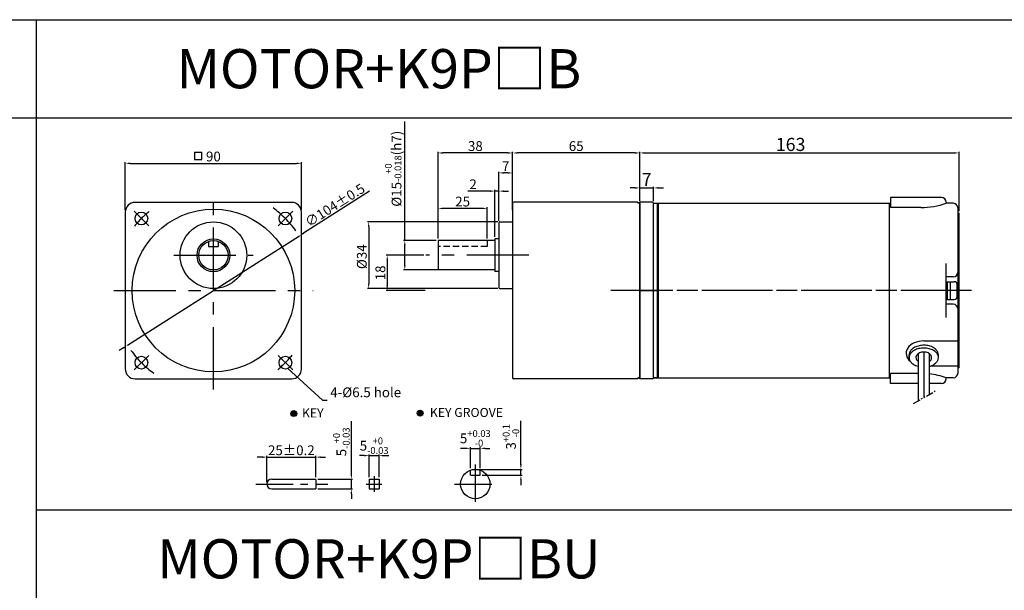
# Model space of a CAD drawing. Units: millimetres. Extents: x 946 to 2540, y 787 to 1337.
# Drawn here: x 1288 to 1790, y 1046 to 1337 of the extents above; entities that cross this region are included whole.
import ezdxf

# ---------------------------------------------------------------- set-up
doc = ezdxf.new("R2010")
doc.units = ezdxf.units.MM
for name, pattern in [('CENTER', [50.8, 31.75, -6.35, 6.35, -6.35]), ('HIDDEN', [9.525, 6.35, -3.175]), ('PHANTOM', [2.5, 1.25, -0.25, 0.25, -0.25, 0.25, -0.25])]:
    doc.linetypes.add(name, pattern=pattern)
doc.layers.get('0').update_dxf_attribs({"linetype": 'CONTINUOUS'})
doc.layers.get('DEFPOINTS').update_dxf_attribs({"linetype": 'CONTINUOUS'})
doc.styles.get("Standard").update_dxf_attribs({"font": 'romans.shx', "bigfont": 'whgtxt.shx'})
doc.dimstyles.get("Standard").update_dxf_attribs({"dimtxt": 5, "dimasz": 2.5, "dimexe": 0.6, "dimexo": 1, "dimgap": 1, "dimtad": 1, "dimdsep": 46, "dimtxsty": 'Standard', "dimcen": 0.09, "dimclrd": 123, "dimclre": 123, "dimclrt": 3, "dimaunit": 1, "dimadec": 1, "dimazin": 0, "dimtfac": 1, "dimtix": 1, "dimtmove": 0, "dimatfit": 3, "dimfxl": 0, "dimtolj": 1, "dimtzin": 0, "dimarcsym": 0})

# ---------------------------------------------------------------- blocks, each defined once
blk = doc.blocks.new('*D19')
at = {"color": 123, "lineweight": -2}
for p, q in [((1466.33, 1249.57), (1432.59, 1228.13)), ((1342.71, 1171.01), (1430.48, 1226.79)), ((1340.6, 1169.67), (1338.49, 1168.32))]:
    blk.add_line(p, q, dxfattribs=at)
at = {"color": 123}
for points in [[(1432.37, 1228.48), (1432.81, 1227.78), (1430.48, 1226.79)], [(1340.37, 1170.02), (1340.82, 1169.31), (1342.71, 1171.01)]]:
    blk.add_solid(points, dxfattribs=at)
at = {"layer": 'DEFPOINTS', "color": 0}
for p in [(1430.48, 1226.79), (1342.71, 1171.01)]:
    blk.add_point(p, dxfattribs=at)
at = {"color": 3, "insert": (1448.64, 1242.47), "char_height": 5, "attachment_point": 5, "rotation": 32.4362}
blk.add_mtext('\\A1;∅104%%P0.5', dxfattribs=at)
blk = doc.blocks.new('*D20')
at = {"color": 123, "lineweight": -2}
for p, q in [((1341.59, 1239.85), (1341.59, 1264.38)), ((1344.09, 1263.78), (1429.09, 1263.78)), ((1431.59, 1239.85), (1431.59, 1264.38))]:
    blk.add_line(p, q, dxfattribs=at)
at = {"color": 123}
for points in [[(1344.09, 1264.2), (1344.09, 1263.36), (1341.59, 1263.78)], [(1429.09, 1264.2), (1429.09, 1263.36), (1431.59, 1263.78)]]:
    blk.add_solid(points, dxfattribs=at)
at = {"layer": 'DEFPOINTS', "color": 0}
for p in [(1431.59, 1263.78), (1341.59, 1238.85), (1431.59, 1238.85)]:
    blk.add_point(p, dxfattribs=at)
at = {"color": 3, "insert": (1386.59, 1267.28), "char_height": 5, "attachment_point": 5}
blk.add_mtext('\\A1;90', dxfattribs=at)
blk = doc.blocks.new('*D62')
at = {"color": 123, "lineweight": -2}
for p, q in [((1463.66, 1114.69), (1461.16, 1114.69)), ((1466.16, 1103.69), (1466.16, 1115.29)), ((1466.16, 1114.69), (1471.16, 1114.69)), ((1471.16, 1103.69), (1471.16, 1115.29)), ((1473.66, 1114.69), (1476.16, 1114.69))]:
    blk.add_line(p, q, dxfattribs=at)
at = {"color": 123}
for points in [[(1463.66, 1115.1), (1463.66, 1114.27), (1466.16, 1114.69)], [(1473.66, 1115.1), (1473.66, 1114.27), (1471.16, 1114.69)]]:
    blk.add_solid(points, dxfattribs=at)
at = {"layer": 'DEFPOINTS', "color": 0}
for p in [(1471.16, 1114.69), (1466.16, 1102.69), (1471.16, 1102.69)]:
    blk.add_point(p, dxfattribs=at)
at = {"color": 3, "insert": (1468.66, 1119.77), "char_height": 5, "attachment_point": 5}
blk.add_mtext('\\A1;\\A1;5{\\f??|b0|i0|c0|p49;\\H0.7x;\\S+0^ -0.03;}', dxfattribs=at)
blk = doc.blocks.new('*D63')
at = {"color": 123, "lineweight": -2}
for p, q in [((1411.4, 1113.94), (1408.9, 1113.94)), ((1413.9, 1101.19), (1413.9, 1114.54)), ((1413.9, 1113.94), (1438.9, 1113.94)), ((1438.9, 1103.69), (1438.9, 1114.54)), ((1441.4, 1113.94), (1443.9, 1113.94))]:
    blk.add_line(p, q, dxfattribs=at)
at = {"color": 123}
for points in [[(1411.4, 1114.36), (1411.4, 1113.53), (1413.9, 1113.94)], [(1441.4, 1114.36), (1441.4, 1113.53), (1438.9, 1113.94)]]:
    blk.add_solid(points, dxfattribs=at)
at = {"layer": 'DEFPOINTS', "color": 0}
for p in [(1438.9, 1113.94), (1438.9, 1102.69), (1413.9, 1100.19)]:
    blk.add_point(p, dxfattribs=at)
at = {"color": 3, "insert": (1426.4, 1117.44), "char_height": 5, "attachment_point": 5}
blk.add_mtext('\\A1;25{\\f??|b0|i0|c0|p49;%%p0.2}', dxfattribs=at)
blk = doc.blocks.new('*D21')
at = {"color": 123, "lineweight": -2}
for p, q in [((1457.03, 1105.19), (1457.03, 1132.24)), ((1439.9, 1102.69), (1457.63, 1102.69)), ((1457.03, 1097.69), (1457.03, 1102.69)), ((1439.9, 1097.69), (1457.63, 1097.69)), ((1457.03, 1095.19), (1457.03, 1092.69))]:
    blk.add_line(p, q, dxfattribs=at)
at = {"color": 123}
for points in [[(1456.62, 1105.19), (1457.45, 1105.19), (1457.03, 1102.69)], [(1456.62, 1095.19), (1457.45, 1095.19), (1457.03, 1097.69)]]:
    blk.add_solid(points, dxfattribs=at)
at = {"layer": 'DEFPOINTS', "color": 0}
for p in [(1438.9, 1102.69), (1457.03, 1102.69), (1438.9, 1097.69)]:
    blk.add_point(p, dxfattribs=at)
at = {"color": 3, "insert": (1451.95, 1121.72), "char_height": 5, "attachment_point": 5, "rotation": 90}
blk.add_mtext('\\A1;\\A1;5{\\f??|b0|i0|c0|p49;\\H0.7x;\\S+0^ -0.03;}', dxfattribs=at)
blk = doc.blocks.new('*D22')
at = {"color": 123, "lineweight": -2}
for p, q in [((1484.33, 1224.42), (1484.33, 1285.07)), ((1500.37, 1224.42), (1483.73, 1224.42)), ((1484.33, 1211.92), (1484.33, 1221.92)), ((1501.37, 1209.42), (1483.73, 1209.42))]:
    blk.add_line(p, q, dxfattribs=at)
at = {"color": 123}
for points in [[(1483.91, 1221.92), (1484.75, 1221.92), (1484.33, 1224.42)], [(1483.91, 1211.92), (1484.75, 1211.92), (1484.33, 1209.42)]]:
    blk.add_solid(points, dxfattribs=at)
at = {"layer": 'DEFPOINTS', "color": 0}
for p in [(1484.33, 1224.42), (1501.37, 1224.42), (1502.37, 1209.42)]:
    blk.add_point(p, dxfattribs=at)
at = {"color": 3, "insert": (1478.41, 1261.05), "char_height": 5, "attachment_point": 5, "rotation": 90}
blk.add_mtext('\\A1;\\A1;{\\f??|b0|i0|c0|p49;%%C\\f??|b0|i0|c129|p49;15\\f??|b0|i0|c0|p49;\\H0.7x;\\S+0^ -0.018;\\H1.429x;(h}7{\\f??|b0|i0|c0|p49;)}', dxfattribs=at)
blk = doc.blocks.new('*D23')
at = {"color": 123, "lineweight": -2}
for p, q in [((1532.37, 1234.42), (1532.37, 1259.5)), ((1536.87, 1258.9), (1534.87, 1258.9)), ((1539.37, 1239.92), (1539.37, 1259.5))]:
    blk.add_line(p, q, dxfattribs=at)
at = {"color": 123}
for points in [[(1534.87, 1259.32), (1534.87, 1258.48), (1532.37, 1258.9)], [(1536.87, 1259.32), (1536.87, 1258.48), (1539.37, 1258.9)]]:
    blk.add_solid(points, dxfattribs=at)
at = {"layer": 'DEFPOINTS', "color": 0}
for p in [(1532.37, 1258.9), (1539.37, 1238.92), (1532.37, 1233.42)]:
    blk.add_point(p, dxfattribs=at)
at = {"color": 3, "insert": (1535.87, 1262.4), "char_height": 5, "attachment_point": 5}
blk.add_mtext('\\A1;7', dxfattribs=at)
blk = doc.blocks.new('*D64')
at = {"color": 123, "lineweight": -2}
for p, q in [((1543.62, 1110.19), (1543.62, 1132.41)), ((1521.34, 1107.69), (1544.22, 1107.69)), ((1543.62, 1104.69), (1543.62, 1107.69)), ((1523.84, 1104.69), (1544.22, 1104.69)), ((1543.62, 1102.19), (1543.62, 1099.69))]:
    blk.add_line(p, q, dxfattribs=at)
at = {"color": 123}
for points in [[(1543.2, 1110.19), (1544.04, 1110.19), (1543.62, 1107.69)], [(1543.2, 1102.19), (1544.04, 1102.19), (1543.62, 1104.69)]]:
    blk.add_solid(points, dxfattribs=at)
at = {"layer": 'DEFPOINTS', "color": 0}
for p in [(1520.34, 1107.69), (1543.62, 1107.69), (1522.84, 1104.69)]:
    blk.add_point(p, dxfattribs=at)
at = {"color": 3, "insert": (1538.54, 1124.3), "char_height": 5, "attachment_point": 5, "rotation": 90}
blk.add_mtext('\\A1;\\A1;3{\\f??|b0|i0|c0|p49;\\H0.7x;\\S+0.1^ -0;\\H1.429x; }', dxfattribs=at)
blk = doc.blocks.new('*D24')
at = {"color": 123, "lineweight": -2}
for p, q in [((1515.34, 1118.42), (1512.84, 1118.42)), ((1517.84, 1108.26), (1517.84, 1119.02)), ((1517.84, 1118.42), (1522.84, 1118.42)), ((1522.84, 1108.26), (1522.84, 1119.02)), ((1525.34, 1118.42), (1527.84, 1118.42))]:
    blk.add_line(p, q, dxfattribs=at)
at = {"color": 123}
for points in [[(1515.34, 1118.84), (1515.34, 1118.01), (1517.84, 1118.42)], [(1525.34, 1118.84), (1525.34, 1118.01), (1522.84, 1118.42)]]:
    blk.add_solid(points, dxfattribs=at)
at = {"layer": 'DEFPOINTS', "color": 0}
for p in [(1522.84, 1118.42), (1517.84, 1107.26), (1522.84, 1107.26)]:
    blk.add_point(p, dxfattribs=at)
at = {"color": 3, "insert": (1520.34, 1123.51), "char_height": 5, "attachment_point": 5}
blk.add_mtext('\\A1;5{\\f??|b0|i0|c0|p49;\\H0.7x;\\S+0.03^ -0;\\H1.429x; }', dxfattribs=at)
blk = doc.blocks.new('*D65')
at = {"color": 123, "lineweight": -2}
for p, q in [((1494.04, 1216.92), (1474.76, 1216.92)), ((1475.36, 1214.42), (1475.36, 1201.42)), ((1494.76, 1198.92), (1474.76, 1198.92))]:
    blk.add_line(p, q, dxfattribs=at)
at = {"color": 123}
for points in [[(1474.94, 1214.42), (1475.77, 1214.42), (1475.36, 1216.92)], [(1474.94, 1201.42), (1475.77, 1201.42), (1475.36, 1198.92)]]:
    blk.add_solid(points, dxfattribs=at)
at = {"layer": 'DEFPOINTS', "color": 0}
for p in [(1495.04, 1216.92), (1475.36, 1198.92), (1495.76, 1198.92)]:
    blk.add_point(p, dxfattribs=at)
at = {"color": 3, "insert": (1471.86, 1207.92), "char_height": 5, "attachment_point": 5, "rotation": 90}
blk.add_mtext('\\A1;18', dxfattribs=at)
blk = doc.blocks.new('*D25')
at = {"color": 123, "lineweight": -2}
for p, q in [((1531.87, 1233.92), (1465.29, 1233.92)), ((1465.89, 1231.42), (1465.89, 1202.42)), ((1531.87, 1199.92), (1465.29, 1199.92))]:
    blk.add_line(p, q, dxfattribs=at)
at = {"color": 123}
for points in [[(1465.47, 1231.42), (1466.3, 1231.42), (1465.89, 1233.92)], [(1465.47, 1202.42), (1466.3, 1202.42), (1465.89, 1199.92)]]:
    blk.add_solid(points, dxfattribs=at)
at = {"layer": 'DEFPOINTS', "color": 0}
for p in [(1532.87, 1233.92), (1465.89, 1199.92), (1532.87, 1199.92)]:
    blk.add_point(p, dxfattribs=at)
at = {"color": 3, "insert": (1462.39, 1216.18), "char_height": 5, "attachment_point": 5, "rotation": 90}
blk.add_mtext('\\A1;{\\f??|b0|i0|c0|p49;%%c}34', dxfattribs=at)
blk = doc.blocks.new('*D26')
at = {"color": 123, "lineweight": -2}
for p, q in [((1501.37, 1225.42), (1501.37, 1241.4)), ((1523.87, 1240.8), (1503.87, 1240.8)), ((1526.37, 1225.42), (1526.37, 1241.4))]:
    blk.add_line(p, q, dxfattribs=at)
at = {"color": 123}
for points in [[(1503.87, 1241.21), (1503.87, 1240.38), (1501.37, 1240.8)], [(1523.87, 1241.21), (1523.87, 1240.38), (1526.37, 1240.8)]]:
    blk.add_solid(points, dxfattribs=at)
at = {"layer": 'DEFPOINTS', "color": 0}
for p in [(1501.37, 1240.8), (1501.37, 1224.42), (1526.37, 1224.42)]:
    blk.add_point(p, dxfattribs=at)
at = {"color": 3, "insert": (1513.87, 1244.3), "char_height": 5, "attachment_point": 5}
blk.add_mtext('\\A1;25', dxfattribs=at)
blk = doc.blocks.new('*D27')
at = {"color": 123, "lineweight": -2}
for p, q in [((1501.37, 1225.42), (1501.37, 1269.7)), ((1536.87, 1269.1), (1503.87, 1269.1)), ((1539.37, 1244.42), (1539.37, 1269.7))]:
    blk.add_line(p, q, dxfattribs=at)
at = {"color": 123}
for points in [[(1503.87, 1269.52), (1503.87, 1268.68), (1501.37, 1269.1)], [(1536.87, 1269.52), (1536.87, 1268.68), (1539.37, 1269.1)]]:
    blk.add_solid(points, dxfattribs=at)
at = {"layer": 'DEFPOINTS', "color": 0}
for p in [(1501.37, 1269.1), (1539.37, 1243.42), (1501.37, 1224.42)]:
    blk.add_point(p, dxfattribs=at)
at = {"color": 3, "insert": (1520.37, 1272.6), "char_height": 5, "attachment_point": 5}
blk.add_mtext('\\A1;38', dxfattribs=at)
blk = doc.blocks.new('*D28')
at = {"color": 123, "lineweight": -2}
for p, q in [((1539.37, 1244.42), (1539.37, 1269.7)), ((1601.87, 1269.1), (1541.87, 1269.1)), ((1604.37, 1244.42), (1604.37, 1269.7))]:
    blk.add_line(p, q, dxfattribs=at)
at = {"color": 123}
for points in [[(1541.87, 1269.52), (1541.87, 1268.68), (1539.37, 1269.1)], [(1601.87, 1269.52), (1601.87, 1268.68), (1604.37, 1269.1)]]:
    blk.add_solid(points, dxfattribs=at)
at = {"layer": 'DEFPOINTS', "color": 0}
for p in [(1539.37, 1269.1), (1539.37, 1243.42), (1604.37, 1243.42)]:
    blk.add_point(p, dxfattribs=at)
at = {"color": 3, "insert": (1571.87, 1272.6), "char_height": 5, "attachment_point": 5}
blk.add_mtext('\\A1;65', dxfattribs=at)
blk = doc.blocks.new('*D66')
at = {"color": 123, "lineweight": -2}
for p, q in [((1527.87, 1249.63), (1516.53, 1249.63)), ((1530.37, 1226.27), (1530.37, 1250.23)), ((1532.37, 1249.63), (1530.37, 1249.63)), ((1532.37, 1234.42), (1532.37, 1250.23)), ((1534.87, 1249.63), (1537.37, 1249.63))]:
    blk.add_line(p, q, dxfattribs=at)
at = {"color": 123}
for points in [[(1527.87, 1250.04), (1527.87, 1249.21), (1530.37, 1249.63)], [(1534.87, 1250.04), (1534.87, 1249.21), (1532.37, 1249.63)]]:
    blk.add_solid(points, dxfattribs=at)
at = {"layer": 'DEFPOINTS', "color": 0}
for p in [(1530.37, 1249.63), (1532.37, 1233.42), (1530.37, 1225.27)]:
    blk.add_point(p, dxfattribs=at)
at = {"color": 3, "insert": (1519.2, 1253.13), "char_height": 5, "attachment_point": 5}
blk.add_mtext('\\A1;2', dxfattribs=at)
blk = doc.blocks.new('*D102')
at = {"color": 123, "lineweight": -2}
for p, q in [((1601.87, 1251.25), (1599.37, 1251.25)), ((1604.37, 1244.92), (1604.37, 1251.85)), ((1604.37, 1251.25), (1611.37, 1251.25)), ((1611.37, 1244.42), (1611.37, 1251.85)), ((1613.87, 1251.25), (1616.37, 1251.25))]:
    blk.add_line(p, q, dxfattribs=at)
at = {"color": 123}
for points in [[(1601.87, 1251.67), (1601.87, 1250.83), (1604.37, 1251.25)], [(1613.87, 1251.67), (1613.87, 1250.83), (1611.37, 1251.25)]]:
    blk.add_solid(points, dxfattribs=at)
at = {"layer": 'DEFPOINTS', "color": 0}
for p in [(1611.37, 1251.25), (1604.37, 1243.92), (1611.37, 1243.42)]:
    blk.add_point(p, dxfattribs=at)
at = {"color": 3, "insert": (1607.87, 1255.58), "char_height": 5, "attachment_point": 5}
blk.add_mtext('\\A1;{\\H1.3333x;7}', dxfattribs=at)
blk = doc.blocks.new('*D103')
at = {"color": 123, "lineweight": -2}
for p, q in [((1604.37, 1244.92), (1604.37, 1269.7)), ((1606.87, 1269.1), (1764.87, 1269.1)), ((1767.37, 1239.42), (1767.37, 1269.7))]:
    blk.add_line(p, q, dxfattribs=at)
at = {"color": 123}
for points in [[(1606.87, 1269.52), (1606.87, 1268.68), (1604.37, 1269.1)], [(1764.87, 1269.52), (1764.87, 1268.68), (1767.37, 1269.1)]]:
    blk.add_solid(points, dxfattribs=at)
at = {"layer": 'DEFPOINTS', "color": 0}
for p in [(1767.37, 1269.1), (1604.37, 1243.92), (1767.37, 1238.42)]:
    blk.add_point(p, dxfattribs=at)
at = {"color": 3, "insert": (1681.36, 1273.43), "char_height": 5, "attachment_point": 5}
blk.add_mtext('\\A1;{\\H1.3333x;163}', dxfattribs=at)

msp = doc.modelspace()

# ---------------------------------------------------------------- hatches: boundary and pattern name
for points in [[(1426.121, 1136.14, 1), (1429.121, 1136.14, 1)], [(1493.646, 1136.355, 1), (1490.646, 1136.355, 1)]]:
    msp.add_hatch(color=256).paths.add_polyline_path(points)

# ---------------------------------------------------------------- linework, layer by layer
for p, q in [((946.111, 1337.059), (2539.638, 1337.059)), ((1296.111, 1337.059), (1296.111, 787.059)), ((946.111, 1287.059), (2539.638, 1287.059)), ((1426.593, 1243.897), (1346.593, 1243.897)), ((1539.368, 1243.418), (1539.368, 1154.418)), ((1603.368, 1243.918), (1539.868, 1243.918)), ((1603.368, 1243.918), (1603.368, 1243.418)), ((1604.368, 1243.418), (1603.368, 1243.418)), ((1604.368, 1153.918), (1604.368, 1243.918)), ((1604.368, 1153.918), (1604.368, 1243.918)), ((1610.868, 1243.918), (1604.368, 1243.918)), ((1604.368, 1243.418), (1604.368, 1154.418)), ((1611.368, 1154.418), (1611.368, 1243.418)), ((1611.368, 1243.418), (1732.368, 1243.418)), ((1613.368, 1154.418), (1613.368, 1243.418)), ((1613.868, 1154.418), (1613.868, 1243.418)), ((1731.868, 1154.418), (1731.868, 1243.418)), ((1732.368, 1246.418), (1732.368, 1241.247)), ((1758.368, 1246.418), (1732.368, 1246.418)), ((1760.868, 1243.918), (1760.868, 1243.418)), ((1764.368, 1243.418), (1760.868, 1243.418)), ((1341.593, 1238.897), (1341.593, 1158.897)), ((1431.593, 1158.897), (1431.593, 1238.897)), ((1747.868, 1241.247), (1732.368, 1241.247)), ((1766.868, 1156.918), (1766.868, 1240.918)), ((1766.868, 1238.418), (1766.868, 1238.418)), ((1766.868, 1238.418), (1767.368, 1238.418)), ((1767.368, 1159.418), (1767.368, 1238.418)), ((1532.368, 1233.418), (1532.368, 1200.418)), ((1532.868, 1233.918), (1539.368, 1233.918)), ((1384.093, 1223.968), (1384.093, 1221.397)), ((1389.093, 1223.968), (1389.093, 1221.397)), ((1501.368, 1224.418), (1501.368, 1209.418)), ((1530.368, 1224.418), (1501.368, 1224.418)), ((1530.368, 1225.268), (1530.368, 1208.568)), ((1532.368, 1225.268), (1530.368, 1225.268)), ((1384.093, 1221.397), (1389.093, 1221.397)), ((1760.868, 1185.204), (1760.868, 1212.633)), ((1530.368, 1209.418), (1501.368, 1209.418)), ((1532.368, 1208.568), (1530.368, 1208.568)), ((1764.368, 1205.918), (1760.868, 1205.918)), ((1760.868, 1203.418), (1764.968, 1203.418)), ((1761.468, 1194.418), (1761.468, 1203.418)), ((1762.968, 1194.418), (1762.968, 1203.418)), ((1766.468, 1195.918), (1766.468, 1201.918)), ((1532.868, 1199.918), (1539.368, 1199.918)), ((1760.868, 1194.418), (1764.968, 1194.418)), ((1764.368, 1191.918), (1760.868, 1191.918)), ((1749.368, 1173.223), (1766.868, 1173.223)), ((1746.568, 1166.74), (1746.568, 1142.716)), ((1749.368, 1167.548), (1749.368, 1144.332)), ((1752.168, 1166.74), (1752.168, 1145.949)), ((1741.868, 1164.72), (1741.868, 1166.134)), ((1756.868, 1164.72), (1756.868, 1166.134)), ((1732.368, 1151.418), (1732.368, 1156.589)), ((1746.568, 1156.589), (1732.368, 1156.589)), ((1753.038, 1160.495), (1766.868, 1160.495)), ((1767.368, 1159.418), (1766.868, 1159.418)), ((1346.593, 1153.897), (1426.593, 1153.897)), ((1603.368, 1153.918), (1539.868, 1153.918)), ((1604.368, 1154.418), (1603.368, 1154.418)), ((1603.368, 1154.418), (1603.368, 1153.918)), ((1610.868, 1153.918), (1604.368, 1153.918)), ((1611.368, 1154.418), (1732.368, 1154.418)), ((1613.368, 1154.418), (1611.368, 1154.418)), ((1613.868, 1154.918), (1613.368, 1154.418)), ((1764.368, 1154.418), (1760.868, 1154.418)), ((1760.868, 1153.918), (1760.868, 1154.418)), ((1746.568, 1151.418), (1732.368, 1151.418)), ((1758.368, 1151.418), (1752.168, 1151.418)), ((1517.84, 1104.693), (1517.84, 1107.264)), ((1522.84, 1104.693), (1522.84, 1107.264)), ((1438.9, 1102.593), (1438.9, 1097.693)), ((1466.163, 1102.693), (1466.163, 1097.693)), ((1471.163, 1102.693), (1471.163, 1097.693)), ((1517.84, 1104.693), (1522.84, 1104.693)), ((1296.111, 1087.059), (2539.638, 1087.059))]:
    msp.add_line(p, q)
at = {"color": 3}
for p, q in [((1376.984, 1269.558), (1376.984, 1265.708)), ((1376.984, 1269.558), (1380.614, 1269.558)), ((1380.614, 1265.708), (1380.614, 1269.558)), ((1376.984, 1265.708), (1380.614, 1265.708))]:
    msp.add_line(p, q, dxfattribs=at)
at = {"color": 1, "linetype": 'CENTER'}
for p, q in [((1386.593, 1148.507), (1386.593, 1249.168)), ((1366.318, 1216.897), (1406.869, 1216.897)), ((1547.702, 1216.918), (1495.036, 1216.918)), ((1335.727, 1198.897), (1437.46, 1198.897)), ((1773.662, 1198.918), (1584.368, 1198.918)), ((1769.368, 1198.918), (1595.798, 1198.918)), ((1604.368, 1198.918), (1613.668, 1198.918))]:
    msp.add_line(p, q, dxfattribs=at)
at = {"color": 1, "linetype": 'CENTER', "ltscale": 0.6}
for p, q in [((1353.536, 1231.954), (1346.112, 1239.379)), ((1419.651, 1231.954), (1427.075, 1239.379)), ((1353.536, 1165.84), (1346.112, 1158.415)), ((1419.651, 1165.84), (1427.075, 1158.415)), ((1520.34, 1110.165), (1520.34, 1089.536)), ((1408.213, 1100.193), (1444.954, 1100.193)), ((1509.664, 1100.193), (1530.408, 1100.193))]:
    msp.add_line(p, q, dxfattribs=at)
at = {"color": 2, "linetype": 'HIDDEN', "ltscale": 0.5}
for p, q in [((1526.368, 1224.418), (1526.368, 1221.418)), ((1526.368, 1221.418), (1501.368, 1221.418))]:
    msp.add_line(p, q, dxfattribs=at)
at = {"lineweight": 0}
for p, q in [((1532.368, 1200.418), (1532.368, 1201.918)), ((1539.368, 1199.918), (1536.868, 1199.918))]:
    msp.add_line(p, q, dxfattribs=at)
at = {"color": 6, "linetype": 'PHANTOM', "ltscale": 3}
msp.add_line((1744.197, 1141.347), (1755.289, 1147.751), dxfattribs=at)
at = {"ltscale": 0.2}
for p, q in [((1416.4, 1102.693), (1438.9, 1102.693)), ((1466.163, 1102.693), (1471.163, 1102.693)), ((1416.4, 1097.693), (1438.9, 1097.693)), ((1466.163, 1097.693), (1471.163, 1097.693))]:
    msp.add_line(p, q, dxfattribs=at)
at = {"color": 1, "linetype": 'CENTER', "ltscale": 0.4}
for p, q in [((1468.663, 1104.193), (1468.663, 1096.193)), ((1464.663, 1100.193), (1472.663, 1100.193))]:
    msp.add_line(p, q, dxfattribs=at)
for centre, radius in [((1386.593, 1198.897), 41.5), ((1349.824, 1235.667), 3.25), ((1423.363, 1235.667), 3.25), ((1386.593, 1216.897), 17), ((1386.593, 1216.897), 8.371), ((1386.593, 1216.897), 7.5), ((1349.824, 1162.128), 3.25), ((1423.363, 1162.128), 3.25), ((1427.621, 1136.14), 1.5), ((1492.146, 1136.355), 1.5), ((1520.34, 1100.193), 7.5)]:
    msp.add_circle(centre, radius)
for centre, radius, start, end in [((1346.593, 1238.897), 5, 90, 180), ((1426.593, 1238.897), 5, 0, 90), ((1539.868, 1243.418), 0.5, 90, 180), ((1610.868, 1243.418), 0.5, 0, 90), ((1747.868, 1281.255), 40.008, 270, 288.96181), ((1758.368, 1243.918), 2.5, 0, 90), ((1764.368, 1240.918), 2.5, 360, 90), ((1532.868, 1233.418), 0.5, 90, 180), ((1764.368, 1208.418), 2.5, 270, 0), ((1764.968, 1201.918), 1.5, 0, 90), ((1532.868, 1200.418), 0.5, 180, 270), ((1764.368, 1189.418), 2.5, 0, 90), ((1764.968, 1195.918), 1.5, 270, 0), ((1346.593, 1158.897), 5, 180, 270), ((1426.593, 1158.897), 5, 270, 0), ((1764.368, 1156.918), 2.5, 270, 0), ((1539.868, 1154.418), 0.5, 180, 270), ((1610.868, 1154.418), 0.5, 270, 0), ((1747.868, 1116.582), 40.008, 71.03819, 83.82996), ((1758.368, 1153.918), 2.5, 270, 0), ((1416.4, 1100.193), 2.5, 90, 270)]:
    msp.add_arc(centre, radius, start, end)
at = {"color": 1, "linetype": 'CENTER', "ltscale": 0.6}
for start, end in [(129.21287, 140.78713), (35.90024, 54.09976), (215.90024, 234.09976), (309.21287, 320.78713)]:
    msp.add_arc((1386.593, 1198.897), 52, start, end, dxfattribs=at)
at = {"lineweight": 0}
msp.add_arc((1532.868, 1200.418), 0.5, 180, 270, dxfattribs=at)
for centre, major_axis, ratio, start_param, end_param in [((1749.368, 1166.859), (9, 0), 0.7071111, 1.5707963, 3.860379), ((1749.368, 1164.72), (4, 0), 0.707, -0.7953988, 3.9369915)]:
    msp.add_ellipse(centre, major_axis=major_axis, ratio=ratio, start_param=start_param, end_param=end_param)
for points, knots in [([(1752.168, 1160.218), (1752.606, 1160.336), (1753.027, 1160.48), (1754.155, 1160.96), (1754.796, 1161.353), (1755.823, 1162.225), (1756.209, 1162.701), (1756.719, 1163.656), (1756.847, 1164.133), (1756.884, 1165.077), (1756.793, 1165.551), (1756.365, 1166.506), (1756.023, 1166.988), (1755.078, 1167.884), (1754.475, 1168.297), (1753.07, 1168.971), (1752.27, 1169.232), (1750.575, 1169.554), (1749.681, 1169.615), (1747.919, 1169.525), (1747.052, 1169.375), (1745.456, 1168.891), (1744.728, 1168.557), (1743.505, 1167.768), (1743.009, 1167.314), (1742.287, 1166.374), (1742.059, 1165.891), (1741.838, 1164.941), (1741.84, 1164.472), (1742.071, 1163.522), (1742.304, 1163.038), (1743.036, 1162.1), (1743.536, 1161.648), (1744.769, 1160.863), (1745.5, 1160.532), (1746.389, 1160.267), (1746.478, 1160.242), (1746.568, 1160.218)], [1.932892, 1.932892, 1.932892, 1.932892, 2.112657, 2.112657, 2.4465614, 2.4465614, 2.7804658, 2.7804658, 3.1143702, 3.1143702, 3.4482745, 3.4482745, 3.7821789, 3.7821789, 4.1160833, 4.1160833, 4.4499877, 4.4499877, 4.783892, 4.783892, 5.1177964, 5.1177964, 5.4517008, 5.4517008, 5.7856051, 5.7856051, 6.1195095, 6.1195095, 6.4534139, 6.4534139, 6.7873183, 6.7873183, 7.1212226, 7.1212226, 7.455127, 7.455127, 7.4918881, 7.4918881, 7.4918881, 7.4918881]), ([(1756.868, 1166.134), (1756.868, 1166.595), (1756.763, 1167.058), (1756.318, 1167.99), (1755.974, 1168.458), (1755.037, 1169.327), (1754.444, 1169.727), (1753.071, 1170.383), (1752.292, 1170.638), (1750.642, 1170.959), (1749.773, 1171.024), (1748.053, 1170.954), (1747.203, 1170.819), (1745.628, 1170.371), (1744.905, 1170.058), (1743.671, 1169.31), (1743.162, 1168.876), (1742.398, 1167.968), (1742.143, 1167.497), (1741.912, 1166.731), (1741.868, 1166.433), (1741.868, 1166.134)], [3.1415927, 3.1415927, 3.1415927, 3.1415927, 3.4672188, 3.4672188, 3.792845, 3.792845, 4.1184712, 4.1184712, 4.4440973, 4.4440973, 4.7697235, 4.7697235, 5.0953497, 5.0953497, 5.4209758, 5.4209758, 5.746602, 5.746602, 6.0722282, 6.0722282, 6.2831853, 6.2831853, 6.2831853, 6.2831853])]:
    msp.add_open_spline(points, degree=3, knots=knots)

# ---------------------------------------------------------------- texts
at = {"char_height": 20, "width": 350, "attachment_point": 5}
for s, insert in [('{\\fGulim|b0|i0|c129|p50;MOTOR+K9P□B}', (1471.111, 1312.059)), ('{\\fGulim|b0|i0|c129|p50;MOTOR+K9P□BU}', (1471.111, 1062.059))]:
    msp.add_mtext(s, dxfattribs=dict(at, insert=insert))
at = {"color": 3, "insert": (1446.268, 1149.487), "char_height": 5, "attachment_point": 1}
msp.add_mtext('4-%%C6.5 hole', dxfattribs=at)
at = {"char_height": 4.59, "attachment_point": 1}
for s, insert in [('{\\fGulim|b0|i0|c129|p50;KEY}', (1431.812, 1138.747)), ('{\\fGulim|b0|i0|c129|p50;KEY GROOVE }', (1497.141, 1139.01))]:
    msp.add_mtext(s, dxfattribs=dict(at, insert=insert))

# ---------------------------------------------------------------- dimensions: what is measured, and where the dimension line sits
for base, p1, p2, text, picture, middle in [((1484.33, 1224.418), (1502.368, 1209.418), (1501.368, 1224.418), '\\A1;{\\f??|b0|i0|c0|p49;%%C\\f??|b0|i0|c129|p49;15\\f??|b0|i0|c0|p49;\\H0.7x;\\S+0^ -0.018;\\H1.429x;(h}7{\\f??|b0|i0|c0|p49;)}', '*D22', (1484.33, 1261.048)), ((1465.886, 1199.918), (1532.868, 1233.918), (1532.868, 1199.918), '{\\f??|b0|i0|c0|p49;%%c}<>', '*D25', (1465.886, 1216.176)), ((1457.033, 1102.693), (1438.9, 1097.693), (1438.9, 1102.693), '\\A1;<>{\\f??|b0|i0|c0|p49;\\H0.7x;\\S+0^ -0.03;}', '*D21', (1457.033, 1121.717)), ((1543.62, 1107.693), (1522.84, 1104.693), (1520.34, 1107.693), '\\A1;<>{\\f??|b0|i0|c0|p49;\\H0.7x;\\S+0.1^ -0;\\H1.429x; }', '*D64', (1543.62, 1124.3))]:
    dim = msp.add_linear_dim(base=base, p1=p1, p2=p2, angle=90, text=text, dimstyle='Standard')
    dim.commit()
    dim.dimension.update_dxf_attribs({"geometry": picture, "text_midpoint": middle, "dimtype": 160})
for base, p1, p2, picture, middle in [((1501.368, 1269.099), (1539.368, 1243.418), (1501.368, 1224.418), '*D27', (1520.368, 1269.099)), ((1539.368, 1269.099), (1604.368, 1243.418), (1539.368, 1243.418), '*D28', (1571.868, 1269.099)), ((1532.368, 1258.899), (1539.368, 1238.918), (1532.368, 1233.418), '*D23', (1535.868, 1258.899)), ((1501.368, 1240.798), (1526.368, 1224.418), (1501.368, 1224.418), '*D26', (1513.868, 1240.798))]:
    dim = msp.add_linear_dim(base=base, p1=p1, p2=p2, angle=180, dimstyle='Standard')
    dim.commit()
    dim.dimension.update_dxf_attribs({"geometry": picture, "text_midpoint": middle, "dimtype": 160})
dim = msp.add_linear_dim(base=(1767.368, 1269.099), p1=(1604.368, 1243.918), p2=(1767.368, 1238.418), text='{\\H1.3333x;<>}', dimstyle='Standard', override={"dimarcsym": 1})
dim.commit()
dim.dimension.update_dxf_attribs({"geometry": '*D103', "text_midpoint": (1681.36, 1269.099), "dimtype": 160})
for base, p1, p2, picture, middle in [((1431.593, 1263.781), (1341.593, 1238.854), (1431.593, 1238.854), '*D20', (1386.593, 1263.781)), ((1530.368, 1249.628), (1532.368, 1233.418), (1530.368, 1225.268), '*D66', (1519.201, 1249.628))]:
    dim = msp.add_linear_dim(base=base, p1=p1, p2=p2, dimstyle='Standard')
    dim.commit()
    dim.dimension.update_dxf_attribs({"geometry": picture, "text_midpoint": middle, "dimtype": 160})
dim = msp.add_linear_dim(base=(1611.368, 1251.251), p1=(1604.368, 1243.918), p2=(1611.368, 1243.418), text='{\\H1.3333x;<>}', dimstyle='Standard')
dim.commit()
dim.dimension.update_dxf_attribs({"geometry": '*D102', "text_midpoint": (1607.868, 1251.251), "dimtype": 160})
dim = msp.add_diameter_dim_2p(p1=(1342.706, 1171.006), p2=(1430.481, 1226.788), text='<>%%P0.5', dimstyle='Standard', override={"dimtmove": 1, "dimatfit": 3})
dim.commit()
dim.dimension.update_dxf_attribs({"geometry": '*D19', "text_midpoint": (1448.638, 1242.474)})
dim = msp.add_linear_dim(base=(1475.358, 1198.918), p1=(1495.036, 1216.918), p2=(1495.76, 1198.918), angle=90, dimstyle='Standard')
dim.commit()
dim.dimension.update_dxf_attribs({"geometry": '*D65', "text_midpoint": (1471.858, 1207.918)})
for base, p1, p2, text, picture, middle in [((1522.84, 1118.424), (1517.84, 1107.264), (1522.84, 1107.264), '<>{\\f??|b0|i0|c0|p49;\\H0.7x;\\S+0.03^ -0;\\H1.429x; }', '*D24', (1520.34, 1123.508)), ((1471.163, 1114.687), (1466.163, 1102.693), (1471.163, 1102.693), '\\A1;<>{\\f??|b0|i0|c0|p49;\\H0.7x;\\S+0^ -0.03;}', '*D62', (1468.663, 1119.77)), ((1438.9, 1113.944), (1413.9, 1100.193), (1438.9, 1102.693), '<>{\\f??|b0|i0|c0|p49;%%p0.2}', '*D63', (1426.4, 1117.444))]:
    dim = msp.add_linear_dim(base=base, p1=p1, p2=p2, text=text, dimstyle='Standard')
    dim.commit()
    dim.dimension.update_dxf_attribs({"geometry": picture, "text_midpoint": middle})

# ---------------------------------------------------------------- leaders
msp.add_leader([(1424.613, 1159.127), (1442.268, 1142.987), (1444.768, 1142.987)], dimstyle='Standard')

doc.saveas('drawing.dxf')
